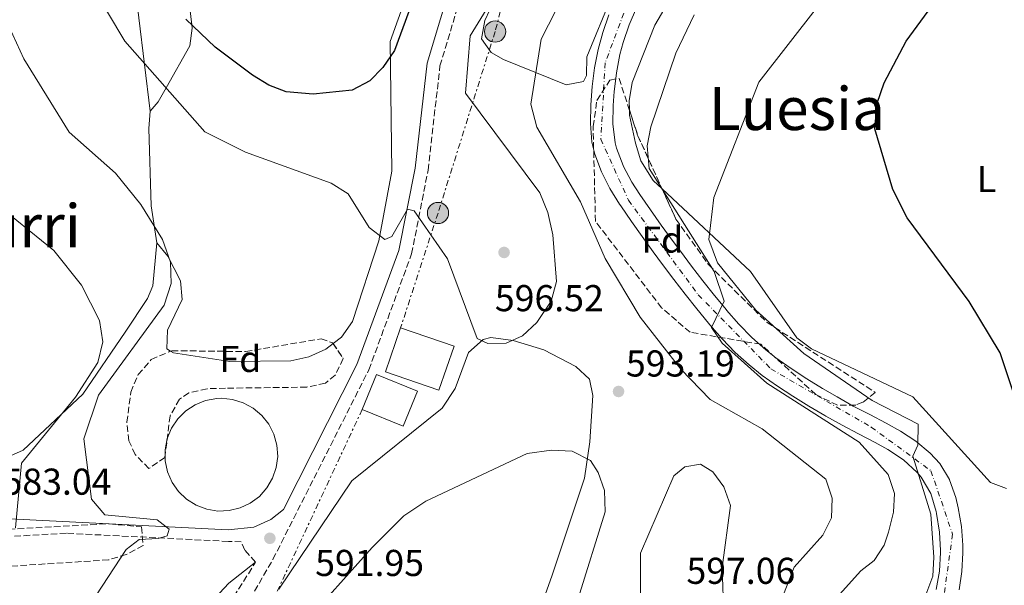
# Model space of a CAD drawing. Units: metres. Extents: x 596823 to 600254, y 4756876 to 4759239.
# Drawn here: x 598325 to 598589, y 4757717 to 4757869 of the extents above; entities that cross this region are included whole.
import ezdxf
from ezdxf.enums import TextEntityAlignment as Align

# ---------------------------------------------------------------- set-up
doc = ezdxf.new("R2010")
doc.units = ezdxf.units.M
doc.header["$MEASUREMENT"] = 0
for name, pattern in [('DGN Style 3', [2.435890702152634, 1.739921930109024, -0.6959687720436097]), ('DGN Style 4', [2.7856150101045474, 1.391937544087219, -0.6959687720436097, 0.001739921930109024, -0.6959687720436097]), ('DGN Style 7', [3.4798438602180486, 1.565929737098122, -0.6959687720436097, 0.5219765790327072, -0.6959687720436097])]:
    doc.linetypes.add(name, pattern=pattern)
for name, color, linetype, lineweight in [('Camino', 7, 'DGN Style 3', 0), ('Carretera', 9, 'Continuous', 0), ('Cota de punto acotado terreno', 7, 'Continuous', 0), ('Curva de nivel directora', 30, 'Continuous', 30), ('Curva de nivel intermedia', 30, 'Continuous', 0), ('Eje de carretera', 7, 'DGN Style 4', 0), ('Estanque', 4, 'Continuous', 0), ('Etiqueta de uso rústico', 92, 'Continuous', 0), ('Etiqueta de zona arbolada', 92, 'Continuous', 0), ('Línea blanca (vial)', 7, 'Continuous', 13), ('Línea de cambio de uso (parcela vista)', 92, 'Continuous', 0), ('Línea eléctrica', 6, 'DGN Style 7', 0), ('Margen derecho', 7, 'Continuous', 0), ('Nave industrial', 1, 'Continuous', 13), ('Poste tendido eléctrico', 7, 'Continuous', 0), ('Punto acotado terreno (símbolo)', 7, 'Continuous', 0), ('Texto de Área (paraje) menor', 7, 'Continuous', 0), ('Transformador', 7, 'Continuous', 0), ('Zona arbolada', 92, 'DGN Style 3', 0)]:
    doc.layers.add(name, color=color, linetype=linetype, lineweight=lineweight)
doc.styles.add('Style-Arial', font='arial.ttf')

# ---------------------------------------------------------------- blocks, each defined once
blk = doc.blocks.new('5PATER')
at = {"layer": 'Punto acotado terreno (símbolo)', "linetype": 'Continuous', "lineweight": 0}
h = blk.add_hatch(color=51, dxfattribs=at)
edge = h.paths.add_edge_path()
edge.add_ellipse((0, 0), major_axis=(-0.1095731443231308, -0.1110710700762829), ratio=0.9994222409660317, start_angle=0, end_angle=360)
blk = doc.blocks.new('5PELE')
at = {"layer": 'Transformador', "linetype": 'Continuous', "lineweight": 0}
h = blk.add_hatch(color=9, dxfattribs=at)
edge = h.paths.add_edge_path()
edge.add_arc((-2.000000476837158e-05, 0), 0.2850000000000001, 0, 360)
at = {"layer": 'Transformador', "color": 252, "linetype": 'Continuous', "lineweight": 0}
blk.add_circle((-2.000000476837158e-05, 0), 0.2850000000000001, dxfattribs=at)

msp = doc.modelspace()

# ---------------------------------------------------------------- linework, layer by layer
at = {"layer": 'Camino', "color": 7, "linetype": 'DGN Style 3', "lineweight": 0}
for points in [[(598380.5300000017, 4757703.119999999, 591.0800000000017), (598392.8200000008, 4757724.320000002, 593.4900000000052), (598418.4800000006, 4757775.070000002, 595.2299999999958), (598429.9600000004, 4757806.140000001, 595.8000000000029), (598434.3500000003, 4757828.53, 596.75), (598437.5500000012, 4757856.49, 598.1600000000036), (598444.5000000005, 4757879.710000002, 599.1300000000047), (598452.9200000003, 4757894.980000001, 600.1100000000006), (598474.9799999993, 4757922.590000002, 601.8600000000006), (598477.5000000006, 4757926.960000001, 602.3399999999966), (598478.9299999989, 4757931.76, 602.8800000000049), (598478.35, 4757948.560000001, 603.3200000000071)], [(598388.1700000016, 4757723.560000001, 593.6900000000024), (598385.2600000014, 4757726.810000001, 593.1100000000006), (598384.3400000005, 4757729.020000001, 592.8200000000071), (598380.8700000015, 4757729.120000001, 592.1699999999984), (598337.4899999988, 4757731.300000003, 586.1399999999994), (598302.9899999988, 4757729.350000001, 584.7599999999948), (598273.3799999993, 4757729.550000002, 584.5000000000001), (598268.4299999984, 4757730.37, 584.3899999999994), (598262.5399999988, 4757732.570000002, 584.3899999999994), (598248.6000000001, 4757740.25, 584.279999999999)], [(598098.4699999975, 4757664.170000001, 591.0599999999977), (598107.6499999973, 4757657.87, 591.0800000000017), (598111.2100000002, 4757653.220000001, 591.0800000000017), (598114.5000000005, 4757645.67, 591.0599999999977), (598120.2199999981, 4757638.400000001, 591.0200000000041), (598134.510000002, 4757603.820000002, 590.9700000000012), (598138.4200000013, 4757600.090000001, 590.8099999999977), (598146.6099999989, 4757595.7, 590.8399999999966), (598184.2399999981, 4757581.76, 591.4600000000064), (598218.9599999995, 4757572.810000002, 592.4100000000036), (598239.609999998, 4757568.86, 592.6199999999953), (598252.5199999984, 4757569.640000001, 592.9600000000065), (598267.36, 4757573.150000002, 592.5399999999937), (598274.0499999999, 4757576.060000002, 592.4299999999931), (598277.8599999987, 4757578.380000004, 592.3399999999965), (598281.0100000004, 4757581.25, 592.25), (598286.7699999983, 4757589.690000001, 592.3099999999978), (598302.7199999985, 4757623.130000001, 592.1699999999984), (598311.7899999988, 4757636.45, 592.1100000000006), (598372.9600000011, 4757701.040000002, 592.3000000000029), (598378.4200000018, 4757708.11, 592.5899999999966), (598388.1700000016, 4757723.560000001, 593.6900000000024)]]:
    msp.add_polyline3d(points, dxfattribs=at)
at = {"layer": 'Carretera', "color": 9, "linetype": 'Continuous', "lineweight": 0}
for points in [[(598490.2100000003, 4757872.100000001, 587.9799999999959), (598488.2100000022, 4757867.520000001, 587.820000000007), (598488.1999999986, 4757867.490000002, 587.820000000007), (598486.6000000006, 4757862.779999999, 587.7400000000052), (598485.7399999977, 4757859.51, 587.6699999999983), (598484.8099999978, 4757854.599999999, 587.529999999999), (598484.8000000011, 4757854.560000001, 587.529999999999), (598484.2300000011, 4757849.609999999, 587.3800000000047), (598483.9600000007, 4757845.890000001, 587.2700000000041), (598483.8500000011, 4757840.900000001, 587.0899999999965), (598484.4400000012, 4757835.939999999, 586.8899999999994), (598484.4400000012, 4757835.92, 586.8899999999994), (598484.829999998, 4757834.490000002, 586.820000000007), (598486.6099999994, 4757829.819999999, 586.570000000007), (598486.6400000007, 4757829.759999999, 586.570000000007), (598488.9699999997, 4757825.369999999, 586.3000000000029), (598491.1099999989, 4757822.05, 586.1100000000006), (598493.9400000008, 4757817.939999999, 585.9100000000036), (598493.9499999997, 4757817.92, 585.9100000000036), (598496.8299999987, 4757813.84, 585.7200000000012), (598499.7399999988, 4757809.800000001, 585.5200000000041), (598501.9299999994, 4757806.850000001, 585.3800000000047), (598504.9400000023, 4757802.87, 585.179999999993), (598507.989999999, 4757798.92, 584.9700000000012), (598511.0899999992, 4757795.009999999, 584.75), (598514.2499999997, 4757791.130000001, 584.529999999999), (598514.2600000009, 4757791.130000001, 584.529999999999), (598514.280000001, 4757791.100000001, 584.529999999999), (598517.5599999977, 4757787.34, 584.2899999999936), (598517.5700000012, 4757787.330000001, 584.2899999999936), (598521.0700000015, 4757783.770000001, 584.0099999999948), (598524.7999999997, 4757780.449999998, 583.6999999999971), (598524.7999999997, 4757780.439999999, 583.6999999999971), (598527.5300000011, 4757778.290000002, 583.4700000000012), (598531.5900000002, 4757775.410000001, 583.1100000000006), (598531.6100000005, 4757775.399999999, 583.1100000000006), (598535.79, 4757772.680000001, 582.7299999999959), (598540.0399999992, 4757770.090000001, 582.3399999999965), (598543.8999999993, 4757767.810000001, 582.0099999999948), (598548.249999999, 4757765.380000002, 581.6199999999953), (598552.6600000013, 4757763.07, 581.2400000000052), (598557.079999998, 4757760.759999999, 580.8999999999943), (598560.850000001, 4757758.67, 580.679999999993), (598565.0300000008, 4757755.980000001, 580.4900000000052), (598568.8399999995, 4757752.779999999, 580.3099999999977), (598571.3799999986, 4757749.970000001, 580.179999999993), (598574.0000000005, 4757745.710000002, 580), (598574.0499999997, 4757745.609999999, 580), (598575.6999999993, 4757740.92, 579.820000000007), (598576.370000002, 4757738.080000001, 579.7100000000064), (598577.199999999, 4757733.15, 579.5899999999965), (598577.2100000002, 4757733.109999999, 579.5899999999965), (598577.5900000002, 4757728.13, 579.4700000000012), (598577.6100000005, 4757726.04, 579.4100000000036), (598577.350000001, 4757721.09, 579.1699999999983), (598576.5799999977, 4757716.149999999, 578.9100000000036)], [(598570.4299999987, 4757716.220000001, 578.8399999999965), (598571.3200000006, 4757721.16, 579.1300000000047), (598571.629999999, 4757726.119999998, 579.4100000000036), (598571.629999999, 4757726.65, 579.429999999993), (598571.3500000018, 4757731.619999999, 579.570000000007), (598570.5399999982, 4757736.59, 579.7100000000064), (598570.4299999987, 4757737.140000001, 579.7400000000052), (598569.0000000005, 4757741.920000001, 579.9600000000064), (598566.4600000012, 4757746.319999999, 580.179999999993), (598565.3599999994, 4757747.609999999, 580.2400000000052), (598561.66, 4757750.980000001, 580.4499999999971), (598557.5200000005, 4757753.710000002, 580.679999999993), (598554.0599999982, 4757755.630000002, 580.8999999999943), (598549.6499999983, 4757757.949999999, 581.25), (598545.2300000016, 4757760.249999999, 581.6300000000047), (598540.8799999997, 4757762.679999999, 582.0099999999948), (598540.6099999992, 4757762.84, 582.029999999999), (598536.3199999998, 4757765.380000002, 582.3899999999994), (598532.0799999975, 4757767.980000001, 582.75), (598527.8999999977, 4757770.699999999, 583.1199999999953), (598523.8200000006, 4757773.600000001, 583.4700000000012), (598520.3200000004, 4757776.390000001, 583.7599999999948), (598516.6200000012, 4757779.760000001, 584.0500000000029), (598513.140000001, 4757783.34, 584.3099999999977), (598509.8500000008, 4757787.109999999, 584.529999999999), (598509.4799999997, 4757787.560000001, 584.5599999999977), (598506.3199999993, 4757791.439999999, 584.7700000000041), (598503.219999999, 4757795.350000001, 584.9799999999959), (598500.1700000025, 4757799.3, 585.179999999993), (598497.1599999995, 4757803.29, 585.3800000000047), (598494.6299999993, 4757806.71, 585.5399999999936), (598491.719999999, 4757810.76, 585.7299999999959), (598488.8500000013, 4757814.84, 585.9199999999983), (598485.9999999992, 4757818.970000001, 586.1100000000006), (598485.6700000028, 4757819.449999998, 586.1300000000047), (598483.0300000008, 4757823.670000001, 586.3600000000006), (598480.7699999989, 4757828.109999999, 586.6000000000058), (598478.9800000007, 4757832.859999999, 586.820000000007), (598478.2399999986, 4757836.070000002, 586.9499999999971), (598477.8400000008, 4757841.060000001, 587.1100000000006), (598477.9899999984, 4757846.050000002, 587.2700000000041), (598478.3500000006, 4757851, 587.4100000000036), (598478.9699999995, 4757855.96, 587.5399999999936), (598479.9200000018, 4757860.910000001, 587.6699999999983), (598481.1499999989, 4757865.449999998, 587.7599999999948), (598482.8099999996, 4757870.140000001, 587.8300000000017)]]:
    msp.add_polyline3d(points, dxfattribs=at)
at = {"layer": 'Curva de nivel directora', "color": 30, "linetype": 'Continuous', "lineweight": 30, "flags": 128}
for points, elevation in [([(598607.4200000004, 4757713.330000001), (598607.55, 4757718.560000001), (598605.99, 4757725.560000002), (598599.4000000006, 4757736.01), (598596.8899999983, 4757751.720000001), (598587.5699999998, 4757779.62), (598579.2500000005, 4757793.369999999), (598562.6599999988, 4757815.760000001), (598558.85, 4757823.390000002), (598553.9699999985, 4757839.630000004), (598554.65, 4757846.49), (598556.5299999998, 4757851.930000001), (598562.4399999997, 4757863.150000001), (598573.4599999991, 4757878.27), (598585.0099999983, 4757902.390000002), (598595.0699999989, 4757917.760000001), (598607.53, 4757926.120000001), (598610.0600000002, 4757927.100000001)], 575.0000000000002), ([(598433.0799999986, 4757881.62), (598425.3499999993, 4757860.59), (598422.2400000002, 4757856.039999999), (598418.730000001, 4757852.480000001), (598413.9999999991, 4757849.960000001), (598403.5899999999, 4757848.92), (598396.339999999, 4757849.59), (598391.6699999997, 4757851.380000001), (598387.3099999988, 4757854.060000001), (598377.3099999985, 4757861.500000002), (598369.4499999997, 4757869.060000001)], 600.0000000000003)]:
    msp.add_lwpolyline(points, dxfattribs=dict(at, elevation=elevation))
at = {"layer": 'Curva de nivel intermedia', "color": 30, "linetype": 'Continuous', "lineweight": 0, "flags": 128}
for points, elevation in [([(598366.1600000017, 4758063.630000001), (598365.5500000014, 4758045.939999999), (598364.1800000013, 4758041.050000002), (598361.8700000001, 4758036.469999999), (598356.8000000007, 4758032.019999999), (598346.4600000008, 4758028.039999999), (598344.78, 4758025.180000001), (598345.2200000003, 4758009.619999998), (598343.3700000017, 4758005.57), (598339.7300000007, 4758001.319999998), (598325.5199999994, 4757991.430000001), (598317.39, 4757983.96), (598313.7500000012, 4757979.57), (598308.6700000007, 4757969.349999999), (598308.5700000002, 4757950.949999999), (598312.5000000017, 4757934.529999999), (598308.2900000006, 4757907.460000001), (598321.2100000001, 4757869.07), (598326.0900000016, 4757858.42)], 590.0000000000001), ([(598534.9700000016, 4757779.449999998), (598522.1700000007, 4757791.100000001), (598511.8799999999, 4757803.730000001), (598509.5700000009, 4757809.980000001), (598510.8899999997, 4757821.279999999), (598522.9800000021, 4757852.17), (598538.6300000005, 4757872.319999999), (598552.4400000017, 4757881.849999999), (598556.0800000007, 4757885.279999999), (598559.790000001, 4757890.59), (598568.8300000001, 4757907.949999998), (598575.700000001, 4757930.680000001), (598578.9800000022, 4757949.730000001), (598581.1500000004, 4757954.230000001), (598584.1700000003, 4757958.71), (598587.7199999995, 4757962.34), (598595.9200000004, 4757969.210000001)], 580.0000000000001), ([(598338.7100000015, 4757887.4), (598353.1799999998, 4757863.17), (598374.5999999995, 4757838.880000002), (598385.4500000014, 4757833.380000001), (598408.3799999999, 4757825.06), (598412.9400000018, 4757822.23), (598418.5800000011, 4757813.17), (598422.7400000008, 4757809.980000001), (598424.6100000017, 4757810.81), (598428.8499999996, 4757818.15), (598430.64, 4757817.649999999), (598439.5700000017, 4757804.779999999), (598447.5, 4757783.51), (598450.35, 4757782.159999999), (598455.2699999994, 4757782.189999999), (598459.6400000014, 4757784.210000001), (598463.4900000005, 4757787.800000001), (598467.3300000004, 4757793.429999999), (598468.740000001, 4757798.699999999), (598467.790000001, 4757811.269999998), (598466.4299999997, 4757817.259999998), (598464.2800000017, 4757822.46), (598444.3500000006, 4757849.17), (598445.6400000004, 4757864.56), (598464.8899999997, 4757895.98)], 595), ([(598526.260000001, 4757706.390000002), (598532.41, 4757722.25), (598540.1300000004, 4757730.8), (598542.4000000014, 4757735.449999998), (598542.5900000012, 4757740.679999999), (598540.8800000013, 4757745.8), (598523.8200000002, 4757759.24), (598509.9199999997, 4757767.159999999), (598502.0300000017, 4757775.239999999), (598491.190000001, 4757789.220000001), (598481.7600000009, 4757804.929999999), (598475.1500000014, 4757820.07), (598463.4500000002, 4757840.100000001), (598461.880000001, 4757846.239999999), (598464.6799999997, 4757863.63), (598470.5100000012, 4757875.270000001)], 590.0000000000001), ([(598556.5299999998, 4757728.130000001), (598557.7100000001, 4757731.550000001), (598559.0500000011, 4757736.959999999), (598559.2400000012, 4757741.96), (598557.5500000013, 4757747.069999999), (598549.820000002, 4757755.720000001), (598525.0600000008, 4757771.48), (598513.1200000005, 4757782.180000001), (598510.2500000005, 4757786.399999999), (598513.63, 4757793.449999999), (598511.0100000004, 4757801.399999999), (598493.6000000006, 4757828.970000001), (598493.0400000018, 4757835.050000001), (598494.0200000008, 4757840.140000001), (598500.7500000009, 4757859.949999998), (598505.6500000004, 4757870.189999999)], 585), ([(598326.0900000016, 4757858.42), (598338.24, 4757838.73), (598350.6600000008, 4757827.739999999), (598357.4199999999, 4757819.349999999), (598363.2699999994, 4757810.029999999), (598365.3800000016, 4757803.949999998), (598365.5600000004, 4757798.239999999), (598363.7000000008, 4757792.380000001), (598346.13, 4757768.300000001), (598342.1700000016, 4757756.550000001), (598344.200000001, 4757740.439999999), (598347.7700000006, 4757736.24), (598361.8400000011, 4757734.92), (598364.9800000016, 4757732.399999999), (598364.480000001, 4757730.59), (598362.0800000003, 4757729.880000001), (598356.9400000017, 4757729.65), (598353.4800000016, 4757726.960000002), (598334.240000001, 4757697.48)], 590.0000000000001), ([(598320.9400000018, 4757817.779999999), (598334.0800000002, 4757807.01), (598341.5500000002, 4757797.73), (598346.3300000012, 4757788.259999999), (598347.2800000012, 4757782.579999999), (598345.9300000012, 4757777.079999999), (598339.9400000008, 4757767.789999999), (598325.4800000014, 4757750.04), (598323.860000001, 4757732.789999999)], 585), ([(598567.640000001, 4757714.779999999), (598569.560000001, 4757719.76), (598569.8100000012, 4757724.869999999), (598568.9999999999, 4757736.369999999), (598564.2200000011, 4757751.929999999), (598565.5100000009, 4757754.869999997), (598565.6500000017, 4757760.5), (598553.3300000012, 4757766.819999999), (598534.9700000016, 4757779.449999998)], 580.0000000000001), ([(598407.9000000015, 4757714.640000002), (598419.3500000001, 4757727.470000001), (598427.8900000007, 4757735.989999999), (598433.7300000013, 4757739.880000001), (598460.9300000012, 4757752.659999999), (598467.4300000012, 4757753.58), (598472.9699999999, 4757753.300000001), (598477.8800000006, 4757750.769999999), (598479.880000001, 4757747.59), (598481.6400000001, 4757742.710000001), (598481.7699999998, 4757737.060000001), (598474.5600000012, 4757713.83)], 590.0000000000001), ([(598503.9600000007, 4757698.499999999), (598498.9600000005, 4757698.800000001), (598495.4600000002, 4757701.449999999), (598492.5099999999, 4757705.74), (598491.2900000017, 4757709.76), (598491.2800000005, 4757726), (598500.1800000009, 4757746.680000001), (598503.1200000002, 4757749.09), (598507.2900000011, 4757749.850000001), (598510.6000000014, 4757747.74), (598513.5800000008, 4757743.73), (598515.3600000001, 4757738.73), (598513.1100000015, 4757722.119999998), (598513.600000001, 4757709.08), (598512.2100000007, 4757704.33), (598508.4600000001, 4757700.01), (598503.9600000007, 4757698.499999999)], 595), ([(598542.9400000023, 4757713.15), (598550.2700000014, 4757721.21), (598553.8000000007, 4757724.009999999), (598556.5299999998, 4757728.130000001)], 585)]:
    msp.add_lwpolyline(points, dxfattribs=dict(at, elevation=elevation))
at = {"layer": 'Eje de carretera', "color": 7, "linetype": 'DGN Style 4', "lineweight": 0}
msp.add_polyline3d([(598264.1000000011, 4758298.850000001, 598.8099999999978), (598277.3400000001, 4758276.250000001, 598.4499999999971), (598337.3000000011, 4758210.02, 597.820000000007), (598446.5799999969, 4758092.619999999, 597.8699999999953), (598465.5500000012, 4758062.040000002, 597.3699999999955), (598469.4400000006, 4758034.380000002, 597.229999999996), (598478.0100000001, 4758020.750000002, 596.8099999999978), (598537.5799999977, 4757963.080000003, 593.7899999999936), (598544.0899999988, 4757948.480000001, 592.2200000000013), (598542.920000002, 4757931.730000001, 592.179999999993), (598536.6900000004, 4757919.260000001, 591.5399999999937), (598524.2299999993, 4757908.350000001, 590.3699999999955), (598501.6499999972, 4757892.77, 589.1100000000007), (598488.7999999993, 4757876.020000001, 588.1199999999953), (598481.7899999976, 4757857.320000002, 587.5899999999965), (598480.6299999976, 4757836.87, 586.9600000000064), (598488.0300000005, 4757820.500000002, 586.1199999999953), (598506.7199999989, 4757795.180000002, 584.8800000000047), (598526.1900000017, 4757775.310000001, 583.4100000000036), (598553.0599999987, 4757759.720000001, 581.1000000000058), (598569.02, 4757748.040000002, 580.1699999999983), (598574.8400000005, 4757731.050000002, 579.550000000003), (598572.109999999, 4757711.57, 578.6699999999985)], dxfattribs=at)
at = {"layer": 'Estanque', "color": 4, "linetype": 'Continuous', "lineweight": 0, "elevation": 598.6799999999932, "flags": 128}
msp.add_lwpolyline([(598381.0800000001, 4757737.359999999), (598378.0700000003, 4757737.24), (598375.0800000001, 4757737.720000001), (598372.2599999999, 4757738.789999999), (598369.7000000002, 4757740.390000001), (598367.5099999999, 4757742.470000001), (598365.7800000003, 4757744.939999999), (598364.5700000003, 4757747.710000001), (598363.9400000004, 4757750.67), (598363.9100000003, 4757753.689999999), (598364.4800000006, 4757756.65), (598365.6299999999, 4757759.449999999), (598367.3099999996, 4757761.960000001), (598369.4500000002, 4757764.08), (598371.9800000006, 4757765.74), (598374.7800000003, 4757766.859999999), (598377.75, 4757767.41), (598378.9699999997, 4757767.460000001), (598381.9699999997, 4757767.15), (598384.8600000005, 4757766.26), (598387.5099999999, 4757764.810000001), (598389.8200000003, 4757762.869999999), (598391.7000000002, 4757760.5), (598393.0599999996, 4757757.810000001), (598393.8700000001, 4757754.9), (598394.0800000001, 4757751.880000001), (598393.6900000004, 4757748.890000001), (598392.7100000001, 4757746.029999999), (598391.1900000004, 4757743.430000001), (598389.1699999999, 4757741.17), (598386.75, 4757739.369999999), (598384.0199999996, 4757738.08), (598381.0800000001, 4757737.359999999)], close=True, dxfattribs=at)
msp.add_lwpolyline([(598378.9699999997, 4757767.460000001), (598381.9699999997, 4757767.15), (598384.8600000005, 4757766.26), (598387.5099999999, 4757764.810000001), (598389.8200000003, 4757762.869999999), (598391.7000000002, 4757760.5), (598393.0599999996, 4757757.810000001), (598393.8700000001, 4757754.9), (598394.0800000001, 4757751.880000001), (598393.6900000004, 4757748.890000001), (598392.7100000001, 4757746.029999999), (598391.1900000004, 4757743.430000001), (598389.1699999999, 4757741.17), (598386.75, 4757739.369999999), (598384.0199999996, 4757738.08), (598381.0800000001, 4757737.359999999), (598378.0700000003, 4757737.24), (598375.0800000001, 4757737.720000001), (598372.2599999999, 4757738.789999999), (598369.7000000002, 4757740.390000001), (598367.5099999999, 4757742.470000001), (598365.7800000003, 4757744.939999999), (598364.5700000003, 4757747.710000001), (598363.9400000004, 4757750.67), (598363.9100000003, 4757753.689999999), (598364.4800000006, 4757756.65), (598365.6299999999, 4757759.449999999), (598367.3099999996, 4757761.960000001), (598369.4500000002, 4757764.08), (598371.9800000006, 4757765.74), (598374.7800000003, 4757766.859999999), (598377.75, 4757767.41), (598378.9699999997, 4757767.460000001)], dxfattribs=at)
at = {"layer": 'Línea blanca (vial)', "color": 7, "linetype": 'Continuous', "lineweight": 13}
for points in [[(598490.2099999997, 4757872.099999999, 587.9799999999959), (598488.2100000015, 4757867.520000001, 587.820000000007), (598488.1999999981, 4757867.490000002, 587.820000000007), (598486.6, 4757862.78, 587.7400000000054), (598485.7399999973, 4757859.51, 587.6699999999984), (598484.8099999975, 4757854.600000001, 587.529999999999), (598484.8000000007, 4757854.560000001, 587.529999999999), (598484.2300000007, 4757849.61, 587.3800000000047), (598483.9600000002, 4757845.890000001, 587.2700000000042), (598483.8500000007, 4757840.900000002, 587.0899999999967), (598484.4400000008, 4757835.940000001, 586.8899999999994), (598484.4400000008, 4757835.92, 586.8899999999994), (598484.8299999975, 4757834.490000002, 586.820000000007), (598486.6099999989, 4757829.82, 586.5700000000071), (598486.6400000004, 4757829.76, 586.5700000000071), (598488.9699999993, 4757825.37, 586.3000000000029), (598491.1099999984, 4757822.050000001, 586.1100000000007), (598493.9400000003, 4757817.940000001, 585.9100000000036), (598493.9499999993, 4757817.92, 585.9100000000036), (598496.8299999982, 4757813.840000001, 585.7200000000012), (598499.7399999984, 4757809.800000002, 585.5200000000042), (598501.9299999989, 4757806.850000001, 585.3800000000048), (598504.9400000018, 4757802.87, 585.179999999993), (598507.9899999985, 4757798.920000001, 584.9700000000012), (598511.0899999987, 4757795.01, 584.7500000000001), (598514.2499999992, 4757791.130000002, 584.529999999999), (598514.2600000004, 4757791.130000002, 584.529999999999), (598514.2800000005, 4757791.100000001, 584.529999999999), (598517.5599999973, 4757787.340000001, 584.2899999999937), (598517.5700000006, 4757787.330000003, 584.2899999999937), (598521.0700000009, 4757783.770000001, 584.0099999999949), (598524.7999999992, 4757780.449999999, 583.6999999999972), (598524.7999999992, 4757780.440000001, 583.6999999999972), (598527.5300000006, 4757778.290000003, 583.4700000000013), (598531.5899999997, 4757775.410000001, 583.1100000000006), (598531.61, 4757775.4, 583.1100000000006), (598535.7899999997, 4757772.680000001, 582.7299999999959), (598540.0399999986, 4757770.090000002, 582.3399999999965), (598543.8999999989, 4757767.810000001, 582.0099999999948), (598548.2499999985, 4757765.380000002, 581.6199999999953), (598552.6600000008, 4757763.070000002, 581.2400000000052), (598557.0799999975, 4757760.76, 580.8999999999943), (598560.8500000006, 4757758.67, 580.679999999993), (598565.0300000003, 4757755.980000001, 580.4900000000055), (598568.839999999, 4757752.78, 580.3099999999977), (598571.3799999983, 4757749.970000001, 580.1799999999931), (598574, 4757745.710000004, 580.0000000000002), (598574.0499999992, 4757745.609999999, 580.0000000000002), (598575.6999999988, 4757740.92, 579.820000000007), (598576.3700000015, 4757738.080000003, 579.7100000000065), (598577.1999999986, 4757733.15, 579.5899999999965), (598577.2099999997, 4757733.11, 579.5899999999965), (598577.5899999997, 4757728.130000001, 579.4700000000012), (598577.61, 4757726.040000001, 579.4100000000036), (598577.3500000006, 4757721.09, 579.1699999999983), (598576.5799999972, 4757716.15, 578.9100000000036)], [(598482.8099999991, 4757870.140000001, 587.8300000000019), (598481.1499999984, 4757865.449999999, 587.7599999999949), (598479.9200000013, 4757860.910000001, 587.6699999999984), (598478.969999999, 4757855.960000001, 587.5399999999936), (598478.35, 4757851.000000001, 587.4100000000036), (598477.9899999979, 4757846.050000002, 587.2700000000042), (598477.8400000003, 4757841.060000001, 587.1100000000007), (598478.2399999981, 4757836.070000002, 586.9499999999973), (598478.9800000002, 4757832.86, 586.820000000007), (598480.7699999984, 4757828.11, 586.6000000000059), (598483.0300000004, 4757823.670000001, 586.3600000000007), (598485.6700000024, 4757819.449999999, 586.1300000000048), (598485.9999999988, 4757818.970000001, 586.1100000000007), (598488.8500000008, 4757814.84, 585.9199999999984), (598491.7199999986, 4757810.760000001, 585.729999999996), (598494.6299999988, 4757806.710000001, 585.5399999999937), (598497.159999999, 4757803.290000001, 585.3800000000048), (598500.170000002, 4757799.300000001, 585.179999999993), (598503.2199999986, 4757795.350000001, 584.979999999996), (598506.3199999988, 4757791.439999999, 584.7700000000042), (598509.4799999993, 4757787.560000001, 584.5599999999978), (598509.8500000003, 4757787.11, 584.529999999999), (598513.1400000005, 4757783.34, 584.3099999999978), (598516.6200000007, 4757779.760000001, 584.050000000003), (598520.32, 4757776.390000001, 583.7599999999948), (598523.8200000002, 4757773.600000001, 583.4700000000013), (598527.8999999972, 4757770.699999999, 583.1199999999955), (598532.079999997, 4757767.980000001, 582.7500000000001), (598536.3199999994, 4757765.380000002, 582.3899999999994), (598540.6099999987, 4757762.840000001, 582.029999999999), (598540.8799999991, 4757762.680000001, 582.0099999999948), (598545.230000001, 4757760.25, 581.6300000000048), (598549.6499999977, 4757757.95, 581.2500000000001), (598554.0599999977, 4757755.630000002, 580.8999999999943), (598557.52, 4757753.710000002, 580.679999999993), (598561.6599999996, 4757750.980000001, 580.4499999999971), (598565.3599999989, 4757747.61, 580.2400000000052), (598566.4600000008, 4757746.32, 580.1799999999931), (598568.9999999999, 4757741.920000002, 579.9600000000064), (598570.4299999982, 4757737.140000001, 579.7400000000054), (598570.5399999977, 4757736.590000001, 579.7100000000065), (598571.3500000013, 4757731.619999999, 579.5700000000071), (598571.6299999985, 4757726.65, 579.4299999999931), (598571.6299999985, 4757726.119999999, 579.4100000000036), (598571.3200000002, 4757721.160000001, 579.1300000000048), (598570.4299999982, 4757716.220000002, 578.8399999999965)]]:
    msp.add_polyline3d(points, dxfattribs=at)
at = {"layer": 'Línea de cambio de uso (parcela vista)', "color": 92, "linetype": 'Continuous', "lineweight": 0}
for points in [[(598347.7999999998, 4757977.230000001, 595.6100000000006), (598345.1900000004, 4757975.560000001, 595.1100000000006), (598343.0199999996, 4757971.100000001, 595.4400000000023), (598342.3600000005, 4757952.050000001, 597.5500000000029), (598347.4000000004, 4757940.83, 599.6699999999983), (598349.3399999999, 4757931.980000001, 600.0099999999948), (598359.9000000004, 4757844.369999999, 595.3000000000029)], [(598359.9000000004, 4757844.369999999, 594.5800000000017), (598362.0800000001, 4757846.83, 594.7599999999948), (598364.2199999997, 4757850.65, 595), (598370.5300000003, 4757861.880000001, 598.6600000000036), (598371.1399999997, 4757866.609999999, 599.8800000000047), (598371.04, 4757867.52, 600), (598370.5499999998, 4757871.99, 600.4799999999959), (598363.4900000002, 4757898.480000001, 603.4400000000023), (598360.2599999999, 4757923.75, 604.0099999999948), (598354.5099999999, 4757942.960000001, 600.3099999999977)], [(598442.4800000006, 4757911.180000001, 608.0099999999948), (598434.9299999997, 4757893.039999999, 603.6900000000023), (598424.1600000003, 4757863.07, 601.2299999999959), (598424.6900000004, 4757828.33, 596.2200000000012), (598421.1900000004, 4757809.680000001, 595.4199999999983), (598414.0899999999, 4757788.039999999, 594.929999999993), (598411.1600000003, 4757783.869999999, 594.6999999999971), (598408.9216999998, 4757782.1009, 594.4842999999964)], [(598488.2666999997, 4757844.723999999, 585.4848000000056), (598488.2100000001, 4757847.17, 585.5099999999948), (598488.9900000002, 4757852.08, 585.779999999999), (598495.0899999999, 4757867.449999999, 586.2599999999948), (598501.7000000002, 4757878.779999999, 586.2700000000041)], [(598483.54, 4757875.230000001, 588.8699999999953), (598476.9000000004, 4757858.930000001, 588.8699999999953), (598476.75, 4757853.91, 588.8699999999953), (598475.9500000002, 4757852.33, 588.8699999999953), (598471.3300000001, 4757851.449999999, 589.7700000000041), (598454.5999999996, 4757858.25, 594.1699999999983), (598451.25, 4757860.100000001, 594.8399999999965), (598448.6900000004, 4757863.76, 595.1100000000006), (598449.5700000003, 4757868.640000001, 595.3699999999953), (598450.8700000001, 4757871.49, 595.5200000000041)], [(598361.7000000002, 4757809.130000001, 590.8999999999943), (598360.2100000001, 4757819.039999999, 591.6199999999953), (598359.6100000005, 4757839.730000001, 593.6300000000047), (598359.9000000004, 4757844.369999999, 594.5800000000017)], [(598497.0362999998, 4757823.582000001, 583.1891000000032), (598494.6200000001, 4757825.84, 583.4400000000023), (598491.3700000001, 4757831.07, 584.3300000000017), (598489.8700000001, 4757835.82, 585.0800000000017), (598488.2999999998, 4757843.289999999, 585.4700000000012), (598488.2666999997, 4757844.723999999, 585.4848000000056)], [(598589.2599999999, 4757743.300000001, 575.6100000000006), (598584.9800000006, 4757744.939999999, 576.3000000000029), (598564.2000000002, 4757767.869999999, 578.1000000000058), (598537.0499999998, 4757780.689999999, 580), (598533.0800000001, 4757783.630000001, 580.3800000000047), (598520.7199999997, 4757801.449999999, 580.7299999999959), (598497.0362999998, 4757823.582000001, 583.1891000000032)], [(598361.7000000002, 4757809.130000001, 590.3300000000017), (598360.6399999997, 4757797.600000001, 588.8399999999965), (598359.2300000006, 4757794.199999999, 588.6999999999971), (598353.2100000001, 4757785.210000001, 587.0200000000041), (598341.8899999997, 4757768.59, 586.3999999999943), (598325.9400000004, 4757753.52, 585.070000000007), (598315.9800000006, 4757749.15, 584.4100000000036)], [(598365.3798000002, 4757780.063100001, 591.9815999999992), (598364.3700000001, 4757780.699999999, 591.929999999993), (598364.6100000005, 4757785.689999999, 591.570000000007), (598368.5199999996, 4757793.939999999, 591.570000000007), (598368.0899999999, 4757798.9, 591.570000000007), (598364.6799999997, 4757805.529999999, 591.5), (598361.7000000002, 4757809.130000001, 590.8999999999943)], [(598408.9216999998, 4757782.1009, 594.4842999999964), (598407.0099999999, 4757780.59, 594.3000000000029), (598402.4299999997, 4757778.550000001, 593.8300000000017), (598397.5700000003, 4757777.51, 593.3600000000006), (598381.2800000003, 4757777.310000001, 592.1999999999971), (598366.1299999999, 4757779.59, 592.0200000000041), (598365.3798000002, 4757780.063100001, 591.9815999999992)], [(598394.3600000005, 4757716.350000001, 592.179999999993), (598413.9100000003, 4757745.359999999, 591.4700000000012), (598438.1399999997, 4757764.82, 593.0800000000017), (598441.6399999997, 4757770.07, 593.8000000000029), (598445.1799999997, 4757779.730000001, 595.2700000000041), (598449.0899999999, 4757783.16, 595.4799999999959), (598451.1699999999, 4757783.74, 595.4900000000052), (598457.1299999999, 4757782.960000001, 595.3399999999965), (598465.3899999997, 4757780.460000001, 593.8000000000029), (598473.9000000004, 4757775.960000001, 593.6100000000006), (598477.6299999999, 4757772.619999999, 592.8699999999953), (598478.4500000002, 4757768.199999999, 592.8699999999953), (598477.7199999997, 4757755.779999999, 590.0099999999948), (598476.2300000006, 4757746.029999999, 589.2599999999948), (598467.4699999997, 4757719.810000001, 589.2299999999959), (598461.8799999999, 4757704.050000001, 587.0800000000017)], [(598364.0700000003, 4757707.75, 591.7400000000052), (598367.9699999997, 4757707.100000001, 592.5), (598372.3399999999, 4757708.680000001, 592.8300000000017), (598380.9699999997, 4757717.92, 592.4600000000064), (598388.1699999999, 4757723.560000001, 592.4700000000012)]]:
    msp.add_polyline3d(points, dxfattribs=at)
at = {"layer": 'Línea eléctrica', "color": 6, "linetype": 'DGN Style 7', "lineweight": 0}
for points in [[(598454.7800000004, 4757977.520000001, 603), (598473.699999999, 4757935.34, 603.4900000000052), (598461.629999999, 4757901.340000001, 599.2200000000012), (598452.3099999983, 4757865.699999998, 594.529999999999), (598437.0199999998, 4757817.09, 596.4100000000036), (598426.9999999994, 4757786.340000001, 595.429999999993)], [(598416.7100000008, 4757764.460000001, 594.3300000000017), (598389.8999999977, 4757707.07, 592.1699999999983), (598367.4099999995, 4757655.490000002, 591.9400000000023), (598346.0900000003, 4757607.92, 584.779999999999), (598326.3500000014, 4757562.930000001, 580.3099999999977), (598330.7500000002, 4757522.52, 578.1300000000047), (598334.5799999991, 4757473.690000001, 579.3399999999965), (598337.3299999983, 4757452.290000001, 578), (598338.4200000013, 4757417.17, 576.0599999999977), (598339.3500000013, 4757390.710000002, 574.3300000000017)]]:
    msp.add_polyline3d(points, dxfattribs=at)
at = {"layer": 'Margen derecho', "color": 7, "linetype": 'Continuous', "lineweight": 0}
msp.add_polyline3d([(598474.8599999986, 4757947.380000002, 603.3099999999977), (598475.3900000006, 4757932.220000001, 602.8800000000049), (598474.2399999973, 4757928.36, 602.3399999999966), (598472.0599999981, 4757924.580000001, 601.8600000000006), (598449.9699999976, 4757896.940000001, 600.1100000000006), (598441.239999997, 4757881.080000003, 599.1300000000047), (598434.089999999, 4757857.199999999, 598.1600000000036), (598430.859999999, 4757829.070000002, 596.75), (598426.5499999997, 4757807.090000001, 595.8000000000029), (598415.2499999985, 4757776.480000002, 595.2299999999958), (598395.6299999983, 4757737.680000002, 593.6900000000024), (598392.1999999994, 4757735.010000001, 593.1100000000006), (598387.6499999985, 4757732.920000001, 592.8200000000071), (598380.7899999988, 4757732.240000002, 592.1699999999984), (598322.3599999989, 4757735.170000002, 585.5899999999966), (598317.5399999976, 4757737.270000001, 585.0899999999965), (598315.9499999983, 4757742.070000002, 584.8899999999995), (598316.0199999999, 4757757.640000002, 584.8800000000047), (598314.5899999995, 4757760.810000001, 584.8099999999977), (598311.3299999982, 4757764.580000003, 584.0899999999965), (598305.8599999989, 4757765.84, 584.0099999999949), (598300.8799999988, 4757765.95, 583.9700000000012), (598266.8700000005, 4757764.41, 583.4799999999959)], dxfattribs=at)
at = {"layer": 'Nave industrial', "color": 1, "linetype": 'Continuous', "lineweight": 13}
for points in [[(598441.3300000001, 4757781.390000001, 600.0500000000029), (598437.2599999999, 4757769.600000001, 600.0500000000029), (598422.9199999999, 4757774.550000001, 600.0500000000029), (598427, 4757786.34, 599.9499999999971)], [(598431.5599999996, 4757769.359999999, 600.0500000000029), (598427.7199999997, 4757759.960000001, 600.0500000000029), (598416.7100000001, 4757764.460000001, 600.029999999999), (598420.5499999998, 4757773.859999999, 600.1300000000047)]]:
    msp.add_polyline3d(points, close=True, dxfattribs=at)
for points in [[(598437.2599999999, 4757769.600000001, 600.0500000000029), (598422.9199999999, 4757774.550000001, 600.0500000000029), (598427, 4757786.34, 599.9499999999971), (598441.3300000001, 4757781.390000001, 600.0500000000029), (598437.2599999999, 4757769.600000001, 600.0500000000029)], [(598427.7199999997, 4757759.960000001, 600.0500000000029), (598416.7100000001, 4757764.460000001, 600.029999999999), (598420.5499999998, 4757773.859999999, 600.1300000000047), (598431.5599999996, 4757769.359999999, 600.0500000000029), (598427.7199999997, 4757759.960000001, 600.0500000000029)]]:
    msp.add_polyline3d(points, dxfattribs=at)
at = {"layer": 'Zona arbolada', "color": 92, "linetype": 'DGN Style 3', "lineweight": 0, "extrusion": (0.2965949061945323, 0.005249289796209682, 0.9549889562587056), "elevation": 203042.9687770758, "flags": 128}
msp.add_lwpolyline([(4746509.035566011, -651690.4893706987), (4746502.193288446, -651692.6910192189), (4746487.741691863, -651699.2791094088)], dxfattribs=at)
at = {"layer": 'Zona arbolada', "color": 92, "linetype": 'DGN Style 3', "lineweight": 0}
for points in [[(598548.9000000004, 4757765.640000001, 581.029999999999), (598544.04, 4757765.58, 581.9400000000023), (598538.2100000001, 4757768.449999999, 582.8600000000006), (598523.5, 4757781.92, 584.9100000000036), (598504.5499999998, 4757785.140000001, 588.570000000007), (598496.9199999999, 4757791.689999999, 589.3899999999994), (598479.1900000004, 4757814.84, 589.570000000007), (598478.5599999996, 4757840.230000001, 588.2200000000012), (598479.5700000003, 4757847.24, 588.0800000000017), (598483.0499999998, 4757852.689999999, 587), (598485.5199999996, 4757853.130000001, 586.25), (598490.4900000002, 4757837.92, 584.7899999999936), (598500.7400000002, 4757815.470000001, 581.7299999999959), (598509.4400000004, 4757803.279999999, 582.179999999993), (598525.1399999997, 4757787.77, 580.7400000000052), (598554.1100000005, 4757769.029999999, 578.4100000000036), (598550.8200000003, 4757766.390000001, 580.4199999999983)], [(598408.7999999998, 4757782.279999999, 595.570000000007), (598411.6399999997, 4757778.100000001, 595.529999999999), (598409.4900000002, 4757773.630000001, 595.6100000000006), (598406.8399999999, 4757771.539999999, 595.6499999999943), (598401.8600000005, 4757770.430000001, 595.6499999999943), (598380.1299999999, 4757770.17, 596.429999999993), (598375.1500000004, 4757770.02, 595.8899999999994), (598370.3200000003, 4757768.890000001, 595.25), (598367.79, 4757767.230000001, 594.9199999999983), (598365.2699999996, 4757762.800000001, 594.3800000000047), (598363.8700000001, 4757751.630000001, 593.8399999999965), (598359.5800000001, 4757748.619999999, 593.1199999999953), (598355.9400000004, 4757752.380000001, 592.8000000000029), (598354.2199999997, 4757756.050000001, 592.7100000000064), (598353.6799999997, 4757761.060000001, 592.7100000000064), (598354.7199999997, 4757769.07, 592.7299999999959), (598356.6900000004, 4757773.789999999, 592.75), (598360.2300000006, 4757777.84, 592.7700000000041), (598365.7199999997, 4757780.210000001, 592.7899999999936), (598385.5, 4757779.970000001, 593.5500000000029), (598405.7100000001, 4757783.4, 595.2899999999936)], [(598348.79, 4757724.180000001, 590.5599999999977), (598286.4199999999, 4757720.130000001, 586.029999999999), (598281.6100000005, 4757721.710000001, 585.3300000000017), (598279.6600000003, 4757723.109999999, 585.1300000000047), (598280.3700000001, 4757728.27, 585.1199999999953), (598283.7199999997, 4757730.65, 585.1100000000006), (598309.8399999999, 4757731.720000001, 585.6199999999953), (598348.9400000004, 4757733.83, 589.8000000000029), (598357.6200000001, 4757733, 590.4799999999959), (598358.04, 4757728.02, 590.8300000000017), (598353.5700000003, 4757725.619999999, 590.8399999999965)]]:
    msp.add_polyline3d(points, close=True, dxfattribs=at)
for points in [[(598497.0362999998, 4757823.582000001, 582.835699999996), (598500.7400000002, 4757815.470000001, 581.7299999999959), (598509.4400000004, 4757803.279999999, 582.179999999993), (598525.1399999997, 4757787.77, 580.7400000000052), (598554.1100000005, 4757769.029999999, 578.4100000000036), (598550.8200000003, 4757766.390000001, 580.4199999999983), (598548.9000000004, 4757765.640000001, 581.029999999999), (598544.04, 4757765.58, 581.9400000000023), (598538.2100000001, 4757768.449999999, 582.8600000000006), (598523.5, 4757781.92, 584.9100000000036), (598504.5499999998, 4757785.140000001, 588.570000000007), (598496.9199999999, 4757791.689999999, 589.3899999999994), (598479.1900000004, 4757814.84, 589.570000000007), (598478.5599999996, 4757840.230000001, 588.2200000000012), (598479.5700000003, 4757847.24, 588.0800000000017), (598483.0499999998, 4757852.689999999, 587), (598485.5199999996, 4757853.130000001, 586.25), (598488.2666999997, 4757844.723999999, 585.4431000000042)], [(598408.9216999998, 4757782.1009, 595.568299999999), (598411.6399999997, 4757778.100000001, 595.529999999999), (598409.4900000002, 4757773.630000001, 595.6100000000006), (598406.8399999999, 4757771.539999999, 595.6499999999943), (598401.8600000005, 4757770.430000001, 595.6499999999943), (598380.1299999999, 4757770.17, 596.429999999993), (598375.1500000004, 4757770.02, 595.8899999999994), (598370.3200000003, 4757768.890000001, 595.25), (598367.79, 4757767.230000001, 594.9199999999983), (598365.2699999996, 4757762.800000001, 594.3800000000047), (598363.8700000001, 4757751.630000001, 593.8399999999965), (598359.5800000001, 4757748.619999999, 593.1199999999953), (598355.9400000004, 4757752.380000001, 592.8000000000029), (598354.2199999997, 4757756.050000001, 592.7100000000064), (598353.6799999997, 4757761.060000001, 592.7100000000064), (598354.7199999997, 4757769.07, 592.7299999999959), (598356.6900000004, 4757773.789999999, 592.75), (598360.2300000006, 4757777.84, 592.7700000000041), (598365.3798000002, 4757780.063100001, 592.7887999999948)], [(598365.3798000002, 4757780.063100001, 592.7887999999948), (598365.7199999997, 4757780.210000001, 592.7899999999936), (598385.5, 4757779.970000001, 593.5500000000029), (598405.7100000001, 4757783.4, 595.2899999999936), (598408.7999999998, 4757782.279999999, 595.570000000007), (598408.9216999998, 4757782.1009, 595.568299999999)], [(598286.4199999999, 4757720.130000001, 586.029999999999), (598281.6100000005, 4757721.710000001, 585.3300000000017), (598279.6600000003, 4757723.109999999, 585.1300000000047), (598280.3700000001, 4757728.27, 585.1199999999953), (598283.7199999997, 4757730.65, 585.1100000000006), (598309.8399999999, 4757731.720000001, 585.6199999999953), (598348.9400000004, 4757733.83, 589.8000000000029), (598357.6200000001, 4757733, 590.4799999999959), (598358.04, 4757728.02, 590.8300000000017), (598353.5700000003, 4757725.619999999, 590.8399999999965), (598348.79, 4757724.180000001, 590.5599999999977), (598286.4199999999, 4757720.130000001, 586.029999999999)]]:
    msp.add_polyline3d(points, dxfattribs=at)

# ---------------------------------------------------------------- block references
at = {"layer": 'Poste tendido eléctrico', "color": 7, "linetype": 'Continuous', "lineweight": 0, "xscale": 10, "yscale": 10, "zscale": 10}
for p in [(598452.3099999983, 4757865.699999998, 594.529999999999), (598437.0199999998, 4757817.09, 596.4100000000036)]:
    msp.add_blockref('5PELE', p, dxfattribs=at)
at = {"layer": 'Punto acotado terreno (símbolo)', "color": 7, "linetype": 'Continuous', "lineweight": 0, "xscale": 10, "yscale": 10, "zscale": 10}
for p in [(598454.7100000007, 4757806.529999999, 596.5200000000041), (598485.3700000006, 4757769.28, 593.1900000000028), (598391.989999997, 4757729.95, 591.9499999999977)]:
    msp.add_blockref('5PATER', p, dxfattribs=at)

# ---------------------------------------------------------------- texts
at = {"layer": 'Cota de punto acotado terreno', "color": 7, "linetype": 'Continuous', "lineweight": 0, "style": 'Style-Arial'}
for s, p in [('596.52', (598452.2500000002, 4757790.779999999, 596.5200000000041)), ('593.19', (598487.3600000005, 4757773.279999998, 593.1900000000023)), ('583.04', (598320.3999999991, 4757741.62, 583.0399999999936)), ('591.95', (598404.12, 4757719.84, 591.9499999999971)), ('597.06', (598503.5599999988, 4757717.740000002, 597.0599999999977))]:
    msp.add_text(s, height=7.000000000000002, dxfattribs=at).set_placement(p)
at = {"layer": 'Etiqueta de uso rústico', "color": 92, "linetype": 'Continuous', "lineweight": 0, "style": 'Style-Arial'}
msp.add_text('L', height=7.000000000000002, dxfattribs=at).set_placement((598583.9414203792, 4757826.210010001, 571.6100000000006), align=Align.MIDDLE_CENTER)
at = {"layer": 'Etiqueta de zona arbolada', "color": 92, "linetype": 'Continuous', "lineweight": 0, "style": 'Style-Arial'}
for p in [(598497.087441363, 4757809.960010001, 585.6199999999953), (598384.1074413658, 4757777.990010002, 592.320000000007)]:
    msp.add_text('Fd', height=7.000000000000002, dxfattribs=at).set_placement(p, align=Align.MIDDLE_CENTER)
at = {"layer": 'Texto de Área (paraje) menor', "color": 7, "linetype": 'Continuous', "lineweight": 0, "style": 'Style-Arial'}
for s, p in [('Luesia', (598533.1587200104, 4757845.06001, 579.7599999999948)), ('Lurri', (598324.0985359808, 4757813.670010001, 584.0599999999977))]:
    msp.add_text(s, height=11.5, dxfattribs=at).set_placement(p, align=Align.MIDDLE_CENTER)

doc.saveas('drawing.dxf')
